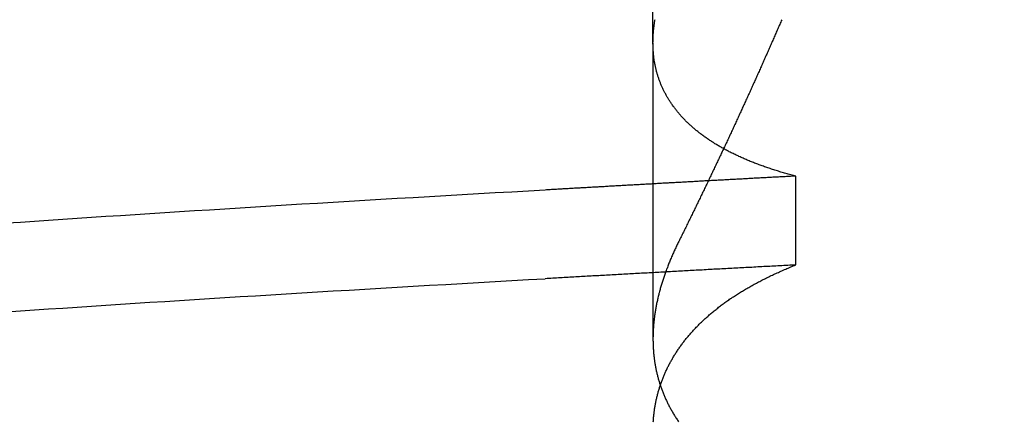
# Model space of a CAD drawing. Extents: x 361 to 1471, y 61 to 1604.
# Drawn here: x 1281 to 1283, y 1525 to 1526 of the extents above; entities that cross this region are included whole.
import ezdxf

# ---------------------------------------------------------------- set-up
doc = ezdxf.new("R2010")
doc.units = 0
doc.header["$LTSCALE"] = 4
doc.linetypes.add('CENTER', pattern=[50.8, 31.75, -6.35, 6.35, -6.35])
doc.linetypes.add('HIDDEN', pattern=[9.525, 6.35, -3.175])
for name, color, linetype in [('AM_5', 3, 'CONTINUOUS'), ('AM_7', 1, 'CENTER'), ('OBRYS', 7, 'CONTINUOUS'), ('SKRYTÁ__ISO_', 2, 'HIDDEN')]:
    doc.layers.add(name, color=color, linetype=linetype)
doc.styles.get("Standard").update_dxf_attribs({"font": 'simplex.shx', "width": 0.75})
doc.dimstyles.get("Standard").update_dxf_attribs({"dimtxt": 0.18, "dimasz": 0.18, "dimexe": 0.18, "dimexo": 0.0625, "dimgap": 0.09, "dimtad": 0, "dimtih": 1, "dimtoh": 1, "dimzin": 0, "dimcen": 0.09, "dimazin": 3, "dimtfac": 1, "dimtofl": 0, "dimtmove": 0, "dimatfit": 3})

# ---------------------------------------------------------------- blocks, each defined once
blk = doc.blocks.new('A$C4B7440DB')
at = {"layer": 'SKRYTÁ__ISO_'}
for p, q in [((17.3751, 19.803), (16.9426, 19.803)), ((17.3751, 19.803), (17.5, 19.803)), ((17.0508, 19.5945), (17.1805, 19.5945))]:
    blk.add_line(p, q, dxfattribs=at)
for points in [[(16.9823, 20.7458, 0), (16.9837, 20.7255, 0), (16.9851, 20.705, 0), (16.9865, 20.6844, 0), (16.9879, 20.6637, 0), (16.9892, 20.6429, 0), (16.9906, 20.6219, 0), (16.992, 20.6008, 0), (16.9934, 20.5796, 0), (16.9948, 20.5582, 0), (16.9962, 20.5367, 0), (16.9975, 20.5151, 0), (16.9989, 20.4934, 0), (17.0003, 20.4715, 0), (17.0017, 20.4496, 0), (17.0031, 20.4274, 0), (17.0045, 20.4052, 0), (17.0058, 20.3829, 0), (17.0072, 20.3604, 0), (17.0086, 20.3378, 0), (17.01, 20.3151, 0), (17.0114, 20.2922, 0), (17.0128, 20.2693, 0), (17.0141, 20.2462, 0), (17.0155, 20.223, 0), (17.0169, 20.1997, 0), (17.0183, 20.1763, 0), (17.0197, 20.1527, 0), (17.0211, 20.1291, 0), (17.0224, 20.1053, 0), (17.0238, 20.0814, 0), (17.0252, 20.0574, 0), (17.0266, 20.0333, 0), (17.028, 20.009, 0), (17.0294, 19.9847, 0), (17.0307, 19.9602, 0)], [(17.1121, 20.7458, 0), (17.1135, 20.7255, 0), (17.1149, 20.705, 0), (17.1162, 20.6844, 0), (17.1176, 20.6637, 0), (17.119, 20.6429, 0), (17.1204, 20.6219, 0), (17.1218, 20.6008, 0), (17.1232, 20.5796, 0), (17.1245, 20.5582, 0), (17.1259, 20.5367, 0), (17.1273, 20.5151, 0), (17.1287, 20.4934, 0), (17.1301, 20.4715, 0), (17.1315, 20.4496, 0), (17.1328, 20.4274, 0), (17.1342, 20.4052, 0), (17.1356, 20.3829, 0), (17.137, 20.3604, 0), (17.1384, 20.3378, 0), (17.1398, 20.3151, 0), (17.1411, 20.2922, 0), (17.1425, 20.2693, 0), (17.1439, 20.2462, 0), (17.1453, 20.223, 0), (17.1467, 20.1997, 0), (17.1481, 20.1763, 0), (17.1494, 20.1527, 0), (17.1508, 20.1291, 0), (17.1522, 20.1053, 0), (17.1536, 20.0814, 0), (17.155, 20.0574, 0), (17.1564, 20.0333, 0), (17.1577, 20.009, 0), (17.1591, 19.9847, 0), (17.1605, 19.9602, 0)], [(17.0508, 19.5945, 0), (17.0506, 19.5975, 0), (17.0505, 19.6004, 0), (17.0503, 19.6033, 0), (17.0502, 19.6063, 0), (17.05, 19.6092, 0), (17.0498, 19.6121, 0), (17.0497, 19.6151, 0), (17.0495, 19.618, 0), (17.0494, 19.6209, 0), (17.0492, 19.6239, 0), (17.0491, 19.6268, 0), (17.0489, 19.6297, 0), (17.0487, 19.6326, 0), (17.0486, 19.6355, 0), (17.0484, 19.6385, 0), (17.0483, 19.6414, 0), (17.0481, 19.6443, 0), (17.048, 19.6472, 0), (17.0478, 19.6501, 0), (17.0476, 19.6531, 0), (17.0475, 19.656, 0), (17.0473, 19.6589, 0), (17.0472, 19.6618, 0), (17.047, 19.6647, 0), (17.0469, 19.6676, 0), (17.0467, 19.6705, 0), (17.0466, 19.6734, 0), (17.0464, 19.6763, 0), (17.0462, 19.6792, 0), (17.0461, 19.6821, 0), (17.0459, 19.685, 0), (17.0458, 19.6879, 0), (17.0456, 19.6908, 0), (17.0455, 19.6937, 0), (17.0453, 19.6966, 0), (17.0451, 19.6995, 0), (17.045, 19.7024, 0), (17.0448, 19.7053, 0), (17.0447, 19.7082, 0), (17.0445, 19.7111, 0), (17.0444, 19.714, 0), (17.0442, 19.7168, 0), (17.044, 19.7197, 0), (17.0439, 19.7226, 0), (17.0437, 19.7255, 0), (17.0436, 19.7284, 0), (17.0434, 19.7313, 0), (17.0433, 19.7341, 0), (17.0431, 19.737, 0), (17.043, 19.7399, 0), (17.0428, 19.7428, 0), (17.0426, 19.7456, 0), (17.0425, 19.7485, 0), (17.0423, 19.7514, 0), (17.0422, 19.7543, 0), (17.042, 19.7571, 0), (17.0419, 19.76, 0), (17.0417, 19.7629, 0), (17.0415, 19.7657, 0), (17.0414, 19.7686, 0), (17.0412, 19.7715, 0), (17.0411, 19.7743, 0), (17.0409, 19.7772, 0), (17.0408, 19.78, 0), (17.0406, 19.7829, 0), (17.0404, 19.7857, 0), (17.0403, 19.7886, 0), (17.0401, 19.7915, 0), (17.04, 19.7943, 0), (17.0398, 19.7972, 0), (17.0397, 19.8, 0), (17.0395, 19.8029, 0), (17.0394, 19.8057, 0), (17.0392, 19.8085, 0), (17.039, 19.8114, 0), (17.0389, 19.8142, 0), (17.0387, 19.8171, 0), (17.0386, 19.8199, 0), (17.0384, 19.8228, 0), (17.0383, 19.8256, 0), (17.0381, 19.8284, 0), (17.0379, 19.8313, 0), (17.0378, 19.8341, 0), (17.0376, 19.8369, 0), (17.0375, 19.8398, 0), (17.0373, 19.8426, 0), (17.0372, 19.8454, 0), (17.037, 19.8482, 0), (17.0368, 19.8511, 0), (17.0367, 19.8539, 0), (17.0365, 19.8567, 0), (17.0364, 19.8595, 0), (17.0362, 19.8624, 0), (17.0361, 19.8652, 0), (17.0359, 19.868, 0), (17.0358, 19.8708, 0), (17.0356, 19.8736, 0), (17.0354, 19.8764, 0), (17.0353, 19.8793, 0), (17.0351, 19.8821, 0), (17.035, 19.8849, 0), (17.0348, 19.8877, 0), (17.0347, 19.8905, 0), (17.0345, 19.8933, 0), (17.0343, 19.8961, 0), (17.0342, 19.8989, 0), (17.034, 19.9017, 0), (17.0339, 19.9045, 0), (17.0337, 19.9073, 0), (17.0336, 19.9101, 0), (17.0334, 19.9129, 0), (17.0332, 19.9157, 0), (17.0331, 19.9185, 0), (17.0329, 19.9213, 0), (17.0328, 19.9241, 0), (17.0326, 19.9269, 0), (17.0325, 19.9296, 0), (17.0323, 19.9324, 0), (17.0322, 19.9352, 0), (17.032, 19.938, 0), (17.0318, 19.9408, 0), (17.0317, 19.9436, 0), (17.0315, 19.9463, 0), (17.0314, 19.9491, 0), (17.0312, 19.9519, 0), (17.0311, 19.9547, 0), (17.0309, 19.9575, 0), (17.0307, 19.9602, 0)], [(17.1805, 19.5945, 0), (17.1804, 19.5965, 0), (17.1803, 19.5985, 0), (17.1802, 19.6004, 0), (17.1801, 19.6024, 0), (17.18, 19.6044, 0), (17.1799, 19.6063, 0), (17.1798, 19.6083, 0), (17.1797, 19.6103, 0), (17.1796, 19.6122, 0), (17.1795, 19.6142, 0), (17.1794, 19.6162, 0), (17.1793, 19.6181, 0), (17.1792, 19.6201, 0), (17.1791, 19.622, 0), (17.179, 19.624, 0), (17.1789, 19.626, 0), (17.1788, 19.6279, 0), (17.1786, 19.6299, 0), (17.1785, 19.6318, 0), (17.1784, 19.6338, 0), (17.1783, 19.6358, 0), (17.1782, 19.6377, 0), (17.1781, 19.6397, 0), (17.178, 19.6416, 0), (17.1779, 19.6436, 0), (17.1778, 19.6455, 0), (17.1777, 19.6475, 0), (17.1776, 19.6495, 0), (17.1775, 19.6514, 0), (17.1774, 19.6534, 0), (17.1773, 19.6553, 0), (17.1772, 19.6573, 0), (17.1771, 19.6592, 0), (17.177, 19.6612, 0), (17.1769, 19.6631, 0), (17.1767, 19.6651, 0), (17.1766, 19.667, 0), (17.1765, 19.669, 0), (17.1764, 19.6709, 0), (17.1763, 19.6729, 0), (17.1762, 19.6748, 0), (17.1761, 19.6768, 0), (17.176, 19.6787, 0), (17.1759, 19.6806, 0), (17.1758, 19.6826, 0), (17.1757, 19.6845, 0), (17.1756, 19.6865, 0), (17.1755, 19.6884, 0), (17.1754, 19.6904, 0), (17.1753, 19.6923, 0), (17.1752, 19.6942, 0), (17.1751, 19.6962, 0), (17.175, 19.6981, 0), (17.1748, 19.7001, 0), (17.1747, 19.702, 0), (17.1746, 19.7039, 0), (17.1745, 19.7059, 0), (17.1744, 19.7078, 0), (17.1743, 19.7097, 0), (17.1742, 19.7117, 0), (17.1741, 19.7136, 0), (17.174, 19.7156, 0), (17.1739, 19.7175, 0), (17.1738, 19.7194, 0), (17.1737, 19.7214, 0), (17.1736, 19.7233, 0), (17.1735, 19.7252, 0), (17.1734, 19.7272, 0), (17.1733, 19.7291, 0), (17.1731, 19.731, 0), (17.173, 19.7329, 0), (17.1729, 19.7349, 0), (17.1728, 19.7368, 0), (17.1727, 19.7387, 0), (17.1726, 19.7407, 0), (17.1725, 19.7426, 0), (17.1724, 19.7445, 0), (17.1723, 19.7464, 0), (17.1722, 19.7484, 0), (17.1721, 19.7503, 0), (17.172, 19.7522, 0), (17.1719, 19.7541, 0), (17.1718, 19.7561, 0), (17.1717, 19.758, 0), (17.1716, 19.7599, 0), (17.1714, 19.7618, 0), (17.1713, 19.7637, 0), (17.1712, 19.7657, 0), (17.1711, 19.7676, 0), (17.171, 19.7695, 0), (17.1709, 19.7714, 0), (17.1708, 19.7733, 0), (17.1707, 19.7752, 0), (17.1706, 19.7772, 0), (17.1705, 19.7791, 0), (17.1704, 19.781, 0), (17.1703, 19.7829, 0), (17.1702, 19.7848, 0), (17.1701, 19.7867, 0), (17.17, 19.7887, 0), (17.1699, 19.7906, 0), (17.1697, 19.7925, 0), (17.1696, 19.7944, 0), (17.1695, 19.7963, 0), (17.1694, 19.7982, 0), (17.1693, 19.8001, 0), (17.1692, 19.802, 0), (17.1691, 19.8039, 0), (17.169, 19.8058, 0), (17.1689, 19.8077, 0), (17.1688, 19.8097, 0), (17.1687, 19.8116, 0), (17.1686, 19.8135, 0), (17.1685, 19.8154, 0), (17.1684, 19.8173, 0), (17.1683, 19.8192, 0), (17.1681, 19.8211, 0), (17.168, 19.823, 0), (17.1679, 19.8249, 0), (17.1678, 19.8268, 0), (17.1677, 19.8287, 0), (17.1676, 19.8306, 0), (17.1675, 19.8325, 0), (17.1674, 19.8344, 0), (17.1673, 19.8363, 0), (17.1672, 19.8382, 0), (17.1671, 19.8401, 0), (17.167, 19.842, 0), (17.1669, 19.8439, 0), (17.1668, 19.8458, 0), (17.1666, 19.8477, 0), (17.1665, 19.8496, 0), (17.1664, 19.8514, 0), (17.1663, 19.8533, 0), (17.1662, 19.8552, 0), (17.1661, 19.8571, 0), (17.166, 19.859, 0), (17.1659, 19.8609, 0), (17.1658, 19.8628, 0), (17.1657, 19.8647, 0), (17.1656, 19.8666, 0), (17.1655, 19.8685, 0), (17.1654, 19.8703, 0), (17.1653, 19.8722, 0), (17.1651, 19.8741, 0), (17.165, 19.876, 0), (17.1649, 19.8779, 0), (17.1648, 19.8798, 0), (17.1647, 19.8817, 0), (17.1646, 19.8835, 0), (17.1645, 19.8854, 0), (17.1644, 19.8873, 0), (17.1643, 19.8892, 0), (17.1642, 19.8911, 0), (17.1641, 19.893, 0), (17.164, 19.8948, 0), (17.1639, 19.8967, 0), (17.1638, 19.8986, 0), (17.1636, 19.9005, 0), (17.1635, 19.9023, 0), (17.1634, 19.9042, 0), (17.1633, 19.9061, 0), (17.1632, 19.908, 0), (17.1631, 19.9098, 0), (17.163, 19.9117, 0), (17.1629, 19.9136, 0), (17.1628, 19.9155, 0), (17.1627, 19.9173, 0), (17.1626, 19.9192, 0), (17.1625, 19.9211, 0), (17.1624, 19.923, 0), (17.1623, 19.9248, 0), (17.1621, 19.9267, 0), (17.162, 19.9286, 0), (17.1619, 19.9304, 0), (17.1618, 19.9323, 0), (17.1617, 19.9342, 0), (17.1616, 19.936, 0), (17.1615, 19.9379, 0), (17.1614, 19.9398, 0), (17.1613, 19.9416, 0), (17.1612, 19.9435, 0), (17.1611, 19.9454, 0), (17.161, 19.9472, 0), (17.1609, 19.9491, 0), (17.1608, 19.9509, 0), (17.1606, 19.9528, 0), (17.1605, 19.9547, 0), (17.1604, 19.9565, 0), (17.1603, 19.9584, 0), (17.1602, 19.9602, 0)], [(16.8217, 19.8025, 0), (16.8231, 19.8024, 0), (16.8244, 19.8023, 0), (16.8258, 19.8022, 0), (16.8272, 19.8021, 0), (16.8285, 19.802, 0), (16.8299, 19.8018, 0), (16.8312, 19.8017, 0), (16.8326, 19.8016, 0), (16.8339, 19.8014, 0), (16.8352, 19.8012, 0), (16.8366, 19.8011, 0), (16.8379, 19.8009, 0), (16.8393, 19.8007, 0), (16.8406, 19.8005, 0), (16.8419, 19.8003, 0), (16.8432, 19.8001, 0), (16.8446, 19.7999, 0), (16.8459, 19.7996, 0), (16.8472, 19.7994, 0), (16.8485, 19.7991, 0), (16.8499, 19.7989, 0), (16.8512, 19.7986, 0), (16.8525, 19.7983, 0), (16.8538, 19.7981, 0), (16.8551, 19.7978, 0), (16.8564, 19.7975, 0), (16.8577, 19.7972, 0), (16.859, 19.7969, 0), (16.8603, 19.7965, 0), (16.8616, 19.7962, 0), (16.8629, 19.7959, 0), (16.8642, 19.7955, 0), (16.8655, 19.7952, 0), (16.8668, 19.7948, 0), (16.8681, 19.7944, 0), (16.8694, 19.794, 0), (16.8707, 19.7936, 0), (16.872, 19.7932, 0), (16.8732, 19.7928, 0), (16.8745, 19.7924, 0), (16.8758, 19.792, 0), (16.8771, 19.7916, 0), (16.8783, 19.7911, 0), (16.8796, 19.7907, 0), (16.8809, 19.7902, 0), (16.8821, 19.7897, 0), (16.8834, 19.7893, 0), (16.8847, 19.7888, 0), (16.8859, 19.7883, 0), (16.8872, 19.7878, 0), (16.8884, 19.7873, 0), (16.8897, 19.7867, 0), (16.8909, 19.7862, 0), (16.8922, 19.7857, 0), (16.8934, 19.7851, 0), (16.8946, 19.7846, 0), (16.8959, 19.784, 0), (16.8971, 19.7834, 0), (16.8983, 19.7829, 0), (16.8996, 19.7823, 0), (16.9008, 19.7817, 0), (16.902, 19.7811, 0), (16.9032, 19.7805, 0), (16.9045, 19.7798, 0), (16.9057, 19.7792, 0), (16.9069, 19.7786, 0), (16.9081, 19.7779, 0), (16.9093, 19.7773, 0), (16.9105, 19.7766, 0), (16.9117, 19.7759, 0), (16.9129, 19.7752, 0), (16.9141, 19.7745, 0), (16.9153, 19.7738, 0), (16.9165, 19.7731, 0), (16.9177, 19.7724, 0), (16.9189, 19.7717, 0), (16.9201, 19.771, 0), (16.9212, 19.7702, 0), (16.9224, 19.7695, 0), (16.9236, 19.7687, 0), (16.9248, 19.7679, 0), (16.9259, 19.7672, 0), (16.9271, 19.7664, 0), (16.9283, 19.7656, 0), (16.9294, 19.7648, 0), (16.9306, 19.764, 0), (16.9318, 19.7631, 0), (16.9329, 19.7623, 0), (16.9341, 19.7615, 0), (16.9352, 19.7606, 0), (16.9364, 19.7598, 0), (16.9375, 19.7589, 0), (16.9386, 19.758, 0), (16.9398, 19.7572, 0), (16.9409, 19.7563, 0), (16.942, 19.7554, 0), (16.9432, 19.7545, 0), (16.9443, 19.7535, 0), (16.9454, 19.7526, 0), (16.9465, 19.7517, 0), (16.9477, 19.7507, 0), (16.9488, 19.7498, 0), (16.9499, 19.7488, 0), (16.951, 19.7479, 0), (16.9521, 19.7469, 0), (16.9532, 19.7459, 0), (16.9543, 19.7449, 0), (16.9554, 19.7439, 0), (16.9565, 19.7429, 0), (16.9576, 19.7419, 0), (16.9587, 19.7408, 0), (16.9598, 19.7398, 0), (16.9608, 19.7387, 0), (16.9619, 19.7377, 0), (16.963, 19.7366, 0), (16.9641, 19.7355, 0), (16.9651, 19.7345, 0), (16.9662, 19.7334, 0), (16.9673, 19.7323, 0), (16.9683, 19.7312, 0), (16.9694, 19.73, 0), (16.9705, 19.7289, 0), (16.9715, 19.7278, 0), (16.9726, 19.7266, 0), (16.9736, 19.7255, 0), (16.9746, 19.7243, 0), (16.9757, 19.7231, 0), (16.9767, 19.722, 0), (16.9778, 19.7208, 0), (16.9788, 19.7196, 0), (16.9798, 19.7184, 0), (16.9808, 19.7172, 0), (16.9819, 19.7159, 0), (16.9829, 19.7147, 0), (16.9839, 19.7135, 0), (16.9849, 19.7122, 0), (16.9859, 19.711, 0), (16.9869, 19.7097, 0), (16.9879, 19.7084, 0), (16.9889, 19.7072, 0), (16.9899, 19.7059, 0), (16.9909, 19.7046, 0), (16.9919, 19.7033, 0), (16.9929, 19.702, 0), (16.9938, 19.7006, 0), (16.9948, 19.6993, 0), (16.9958, 19.698, 0), (16.9968, 19.6966, 0), (16.9977, 19.6953, 0), (16.9987, 19.6939, 0), (16.9996, 19.6925, 0), (17.0006, 19.6911, 0), (17.0016, 19.6897, 0), (17.0025, 19.6883, 0), (17.0035, 19.6869, 0), (17.0044, 19.6855, 0), (17.0053, 19.6841, 0), (17.0063, 19.6826, 0), (17.0072, 19.6812, 0), (17.0081, 19.6798, 0), (17.0091, 19.6783, 0), (17.01, 19.6768, 0), (17.0109, 19.6754, 0), (17.0118, 19.6739, 0), (17.0127, 19.6724, 0), (17.0136, 19.6709, 0), (17.0145, 19.6694, 0), (17.0154, 19.6678, 0), (17.0163, 19.6663, 0), (17.0172, 19.6648, 0), (17.0181, 19.6632, 0), (17.019, 19.6617, 0), (17.0199, 19.6601, 0), (17.0208, 19.6585, 0), (17.0216, 19.657, 0), (17.0225, 19.6554, 0), (17.0234, 19.6538, 0), (17.0243, 19.6522, 0), (17.0251, 19.6506, 0), (17.026, 19.649, 0), (17.0268, 19.6473, 0), (17.0277, 19.6457, 0), (17.0285, 19.644, 0), (17.0294, 19.6424, 0), (17.0302, 19.6407, 0), (17.031, 19.639, 0), (17.0319, 19.6374, 0), (17.0327, 19.6357, 0), (17.0335, 19.634, 0), (17.0344, 19.6323, 0), (17.0352, 19.6306, 0), (17.036, 19.6288, 0), (17.0368, 19.6271, 0), (17.0376, 19.6254, 0), (17.0384, 19.6236, 0), (17.0392, 19.6219, 0), (17.04, 19.6201, 0), (17.0408, 19.6183, 0), (17.0416, 19.6166, 0), (17.0424, 19.6148, 0), (17.0432, 19.613, 0), (17.0439, 19.6112, 0), (17.0447, 19.6093, 0), (17.0455, 19.6075, 0), (17.0463, 19.6057, 0), (17.047, 19.6039, 0), (17.0478, 19.602, 0), (17.0485, 19.6002, 0), (17.0493, 19.5983, 0), (17.05, 19.5964, 0), (17.0508, 19.5945, 0)], [(17.0851, 19.7653, 0), (17.0836, 19.7661, 0), (17.0821, 19.7668, 0), (17.0806, 19.7676, 0), (17.0791, 19.7683, 0), (17.0775, 19.769, 0), (17.076, 19.7698, 0), (17.0745, 19.7705, 0), (17.073, 19.7712, 0), (17.0715, 19.7719, 0), (17.0699, 19.7726, 0), (17.0684, 19.7732, 0), (17.0669, 19.7739, 0), (17.0654, 19.7746, 0), (17.0639, 19.7752, 0), (17.0624, 19.7759, 0), (17.0609, 19.7765, 0), (17.0594, 19.7772, 0), (17.0579, 19.7778, 0), (17.0563, 19.7784, 0), (17.0548, 19.779, 0), (17.0533, 19.7796, 0), (17.0518, 19.7802, 0), (17.0503, 19.7808, 0), (17.0488, 19.7814, 0), (17.0473, 19.782, 0), (17.0458, 19.7825, 0), (17.0444, 19.7831, 0), (17.0429, 19.7836, 0), (17.0414, 19.7842, 0), (17.0399, 19.7847, 0), (17.0384, 19.7853, 0), (17.0369, 19.7858, 0), (17.0354, 19.7863, 0), (17.0339, 19.7868, 0), (17.0324, 19.7873, 0), (17.031, 19.7878, 0), (17.0295, 19.7883, 0), (17.028, 19.7888, 0), (17.0265, 19.7892, 0), (17.025, 19.7897, 0), (17.0236, 19.7901, 0), (17.0221, 19.7906, 0), (17.0206, 19.791, 0), (17.0191, 19.7914, 0), (17.0177, 19.7919, 0), (17.0162, 19.7923, 0), (17.0147, 19.7927, 0), (17.0133, 19.7931, 0), (17.0118, 19.7935, 0), (17.0103, 19.7939, 0), (17.0089, 19.7942, 0), (17.0074, 19.7946, 0), (17.006, 19.795, 0), (17.0045, 19.7953, 0), (17.003, 19.7957, 0), (17.0016, 19.796, 0), (17.0001, 19.7963, 0), (16.9987, 19.7966, 0), (16.9972, 19.797, 0), (16.9958, 19.7973, 0), (16.9943, 19.7976, 0), (16.9929, 19.7979, 0), (16.9915, 19.7981, 0), (16.99, 19.7984, 0), (16.9886, 19.7987, 0), (16.9871, 19.7989, 0), (16.9857, 19.7992, 0), (16.9843, 19.7994, 0), (16.9828, 19.7997, 0), (16.9814, 19.7999, 0), (16.98, 19.8001, 0), (16.9785, 19.8003, 0), (16.9771, 19.8005, 0), (16.9757, 19.8007, 0), (16.9743, 19.8009, 0), (16.9728, 19.8011, 0), (16.9714, 19.8012, 0), (16.97, 19.8014, 0), (16.9686, 19.8016, 0), (16.9672, 19.8017, 0), (16.9657, 19.8018, 0), (16.9643, 19.802, 0), (16.9629, 19.8021, 0), (16.9615, 19.8022, 0), (16.9601, 19.8023, 0), (16.9587, 19.8024, 0), (16.9573, 19.8025, 0), (16.9559, 19.8026, 0), (16.9545, 19.8027, 0), (16.9531, 19.8027, 0), (16.9517, 19.8028, 0), (16.9503, 19.8028, 0), (16.9489, 19.8029, 0), (16.9475, 19.8029, 0), (16.9461, 19.8029, 0), (16.9448, 19.803, 0), (16.9434, 19.803, 0), (16.942, 19.803, 0), (16.9406, 19.803, 0), (16.9392, 19.8029, 0), (16.9379, 19.8029, 0), (16.9365, 19.8029, 0), (16.9351, 19.8028, 0), (16.9337, 19.8028, 0), (16.9324, 19.8027, 0), (16.931, 19.8027, 0), (16.9296, 19.8026, 0), (16.9283, 19.8025, 0), (16.9269, 19.8024, 0), (16.9256, 19.8023, 0), (16.9242, 19.8022, 0), (16.9228, 19.8021, 0), (16.9215, 19.802, 0), (16.9201, 19.8018, 0), (16.9188, 19.8017, 0), (16.9174, 19.8016, 0), (16.9161, 19.8014, 0), (16.9148, 19.8012, 0), (16.9134, 19.8011, 0), (16.9121, 19.8009, 0), (16.9107, 19.8007, 0), (16.9094, 19.8005, 0), (16.9081, 19.8003, 0), (16.9067, 19.8001, 0), (16.9054, 19.7999, 0), (16.9041, 19.7996, 0), (16.9028, 19.7994, 0), (16.9015, 19.7991, 0), (16.9001, 19.7989, 0), (16.8988, 19.7986, 0), (16.8975, 19.7983, 0), (16.8962, 19.7981, 0), (16.8949, 19.7978, 0), (16.8936, 19.7975, 0), (16.8923, 19.7972, 0), (16.891, 19.7969, 0), (16.8897, 19.7965, 0), (16.8884, 19.7962, 0), (16.8871, 19.7959, 0), (16.8858, 19.7955, 0), (16.8845, 19.7952, 0), (16.8832, 19.7948, 0), (16.8819, 19.7944, 0), (16.8806, 19.794, 0), (16.8793, 19.7936, 0), (16.878, 19.7932, 0), (16.8768, 19.7928, 0), (16.8755, 19.7924, 0), (16.8742, 19.792, 0), (16.8729, 19.7916, 0), (16.8717, 19.7911, 0), (16.8704, 19.7907, 0), (16.8691, 19.7902, 0), (16.8679, 19.7897, 0), (16.8666, 19.7893, 0), (16.8653, 19.7888, 0), (16.8641, 19.7883, 0), (16.8628, 19.7878, 0), (16.8616, 19.7873, 0), (16.8603, 19.7867, 0), (16.8591, 19.7862, 0), (16.8578, 19.7857, 0), (16.8566, 19.7851, 0), (16.8554, 19.7846, 0), (16.8541, 19.784, 0), (16.8529, 19.7834, 0), (16.8517, 19.7829, 0), (16.8504, 19.7823, 0), (16.8492, 19.7817, 0), (16.848, 19.7811, 0), (16.8468, 19.7805, 0), (16.8455, 19.7798, 0), (16.8443, 19.7792, 0), (16.8431, 19.7786, 0), (16.8419, 19.7779, 0), (16.8407, 19.7773, 0), (16.8395, 19.7766, 0), (16.8383, 19.7759, 0), (16.8371, 19.7752, 0), (16.8359, 19.7745, 0), (16.8347, 19.7738, 0), (16.8335, 19.7731, 0), (16.8323, 19.7724, 0), (16.8311, 19.7717, 0), (16.8299, 19.771, 0), (16.8288, 19.7702, 0), (16.8276, 19.7695, 0), (16.8264, 19.7687, 0), (16.8252, 19.7679, 0), (16.8241, 19.7672, 0), (16.8229, 19.7664, 0), (16.8217, 19.7656, 0)], [(17.1805, 19.5945, 0), (17.181, 19.5964, 0), (17.1815, 19.5982, 0), (17.182, 19.6001, 0), (17.1825, 19.6019, 0), (17.183, 19.6037, 0), (17.1835, 19.6056, 0), (17.184, 19.6074, 0), (17.1845, 19.6092, 0), (17.185, 19.611, 0), (17.1855, 19.6127, 0), (17.186, 19.6145, 0), (17.1865, 19.6163, 0), (17.187, 19.618, 0), (17.1876, 19.6198, 0), (17.1881, 19.6215, 0), (17.1886, 19.6233, 0), (17.1892, 19.625, 0), (17.1897, 19.6267, 0), (17.1903, 19.6284, 0), (17.1908, 19.6301, 0), (17.1914, 19.6318, 0), (17.192, 19.6335, 0), (17.1925, 19.6352, 0), (17.1931, 19.6369, 0), (17.1937, 19.6385, 0), (17.1942, 19.6402, 0), (17.1948, 19.6418, 0), (17.1954, 19.6435, 0), (17.196, 19.6451, 0), (17.1966, 19.6467, 0), (17.1972, 19.6483, 0), (17.1978, 19.6499, 0), (17.1984, 19.6515, 0), (17.199, 19.6531, 0), (17.1996, 19.6547, 0), (17.2002, 19.6563, 0), (17.2008, 19.6579, 0), (17.2014, 19.6594, 0), (17.2021, 19.661, 0), (17.2027, 19.6625, 0), (17.2033, 19.664, 0), (17.204, 19.6656, 0), (17.2046, 19.6671, 0), (17.2053, 19.6686, 0), (17.2059, 19.6701, 0), (17.2066, 19.6716, 0), (17.2072, 19.6731, 0), (17.2079, 19.6745, 0), (17.2085, 19.676, 0), (17.2092, 19.6775, 0), (17.2099, 19.6789, 0), (17.2106, 19.6803, 0), (17.2112, 19.6818, 0), (17.2119, 19.6832, 0), (17.2126, 19.6846, 0), (17.2133, 19.686, 0), (17.214, 19.6874, 0), (17.2147, 19.6888, 0), (17.2154, 19.6902, 0), (17.2161, 19.6916, 0), (17.2168, 19.693, 0), (17.2175, 19.6943, 0), (17.2182, 19.6957, 0), (17.2189, 19.697, 0), (17.2197, 19.6983, 0), (17.2204, 19.6997, 0), (17.2211, 19.701, 0), (17.2219, 19.7023, 0), (17.2226, 19.7036, 0), (17.2233, 19.7049, 0), (17.2241, 19.7062, 0), (17.2248, 19.7075, 0), (17.2256, 19.7087, 0), (17.2264, 19.71, 0), (17.2271, 19.7112, 0), (17.2279, 19.7125, 0), (17.2286, 19.7137, 0), (17.2294, 19.7149, 0), (17.2302, 19.7162, 0), (17.231, 19.7174, 0), (17.2318, 19.7186, 0), (17.2325, 19.7198, 0), (17.2333, 19.7209, 0), (17.2341, 19.7221, 0), (17.2349, 19.7233, 0), (17.2357, 19.7244, 0), (17.2365, 19.7256, 0), (17.2373, 19.7267, 0), (17.2381, 19.7279, 0), (17.239, 19.729, 0), (17.2398, 19.7301, 0), (17.2406, 19.7312, 0), (17.2414, 19.7323, 0), (17.2423, 19.7334, 0), (17.2431, 19.7345, 0), (17.2439, 19.7356, 0), (17.2448, 19.7366, 0), (17.2456, 19.7377, 0), (17.2464, 19.7388, 0), (17.2473, 19.7398, 0), (17.2481, 19.7408, 0), (17.249, 19.7418, 0), (17.2499, 19.7429, 0), (17.2507, 19.7439, 0), (17.2516, 19.7449, 0), (17.2525, 19.7459, 0), (17.2533, 19.7468, 0), (17.2542, 19.7478, 0), (17.2551, 19.7488, 0), (17.256, 19.7497, 0), (17.2568, 19.7507, 0), (17.2577, 19.7516, 0), (17.2586, 19.7525, 0), (17.2595, 19.7535, 0), (17.2604, 19.7544, 0), (17.2613, 19.7553, 0), (17.2622, 19.7562, 0), (17.2631, 19.757, 0), (17.264, 19.7579, 0), (17.265, 19.7588, 0), (17.2659, 19.7597, 0), (17.2668, 19.7605, 0), (17.2677, 19.7613, 0), (17.2686, 19.7622, 0), (17.2696, 19.763, 0), (17.2705, 19.7638, 0), (17.2714, 19.7646, 0), (17.2724, 19.7654, 0), (17.2733, 19.7662, 0), (17.2743, 19.767, 0), (17.2752, 19.7678, 0), (17.2762, 19.7685, 0), (17.2771, 19.7693, 0), (17.2781, 19.7701, 0), (17.2791, 19.7708, 0), (17.28, 19.7715, 0), (17.281, 19.7722, 0), (17.282, 19.773, 0), (17.2829, 19.7737, 0), (17.2839, 19.7744, 0), (17.2849, 19.7751, 0), (17.2859, 19.7757, 0), (17.2869, 19.7764, 0), (17.2878, 19.7771, 0), (17.2888, 19.7777, 0), (17.2898, 19.7784, 0), (17.2908, 19.779, 0), (17.2918, 19.7796, 0), (17.2928, 19.7803, 0), (17.2938, 19.7809, 0), (17.2949, 19.7815, 0), (17.2959, 19.7821, 0), (17.2969, 19.7827, 0), (17.2979, 19.7832, 0), (17.2989, 19.7838, 0), (17.3, 19.7844, 0), (17.301, 19.7849, 0), (17.302, 19.7855, 0), (17.303, 19.786, 0), (17.3041, 19.7865, 0), (17.3051, 19.7871, 0), (17.3062, 19.7876, 0), (17.3072, 19.7881, 0), (17.3083, 19.7886, 0), (17.3093, 19.7891, 0), (17.3104, 19.7895, 0), (17.3114, 19.79, 0), (17.3125, 19.7905, 0), (17.3135, 19.7909, 0), (17.3146, 19.7914, 0), (17.3157, 19.7918, 0), (17.3168, 19.7922, 0), (17.3178, 19.7926, 0), (17.3189, 19.793, 0), (17.32, 19.7934, 0), (17.3211, 19.7938, 0), (17.3221, 19.7942, 0), (17.3232, 19.7946, 0), (17.3243, 19.795, 0), (17.3254, 19.7953, 0), (17.3265, 19.7957, 0), (17.3276, 19.796, 0), (17.3287, 19.7964, 0), (17.3298, 19.7967, 0), (17.3309, 19.797, 0), (17.332, 19.7973, 0), (17.3331, 19.7976, 0), (17.3342, 19.7979, 0), (17.3354, 19.7982, 0), (17.3365, 19.7985, 0), (17.3376, 19.7987, 0), (17.3387, 19.799, 0), (17.3398, 19.7992, 0), (17.341, 19.7995, 0), (17.3421, 19.7997, 0), (17.3432, 19.7999, 0), (17.3444, 19.8002, 0), (17.3455, 19.8004, 0), (17.3467, 19.8006, 0), (17.3478, 19.8008, 0), (17.3489, 19.801, 0), (17.3501, 19.8011, 0), (17.3512, 19.8013, 0), (17.3524, 19.8015, 0), (17.3536, 19.8016, 0), (17.3547, 19.8018, 0), (17.3559, 19.8019, 0), (17.357, 19.802, 0), (17.3582, 19.8021, 0), (17.3594, 19.8023, 0), (17.3606, 19.8024, 0), (17.3617, 19.8024, 0), (17.3629, 19.8025, 0), (17.3641, 19.8026, 0), (17.3653, 19.8027, 0), (17.3664, 19.8027, 0), (17.3676, 19.8028, 0), (17.3688, 19.8028, 0), (17.37, 19.8029, 0), (17.3712, 19.8029, 0), (17.3724, 19.8029, 0), (17.3736, 19.803, 0), (17.3748, 19.803, 0), (17.376, 19.803, 0), (17.3772, 19.8029, 0), (17.3784, 19.8029, 0), (17.3796, 19.8029, 0), (17.3808, 19.8029, 0), (17.3821, 19.8028, 0), (17.3833, 19.8028, 0), (17.3845, 19.8027, 0), (17.3857, 19.8027, 0), (17.3869, 19.8026, 0), (17.3882, 19.8025, 0), (17.3894, 19.8024, 0), (17.3906, 19.8023, 0), (17.3919, 19.8022, 0), (17.3931, 19.8021, 0), (17.3943, 19.802, 0), (17.3956, 19.8018, 0), (17.3968, 19.8017, 0), (17.3981, 19.8016, 0), (17.3993, 19.8014, 0), (17.4006, 19.8012, 0), (17.4018, 19.8011, 0), (17.4031, 19.8009, 0), (17.4043, 19.8007, 0), (17.4056, 19.8005, 0), (17.4068, 19.8003, 0), (17.4081, 19.8001, 0), (17.4094, 19.7999, 0)], [(17.4088, 19.6152, 0), (17.4072, 19.6159, 0), (17.4055, 19.6166, 0), (17.4038, 19.6174, 0), (17.4021, 19.6181, 0), (17.4005, 19.6188, 0), (17.3988, 19.6195, 0), (17.3971, 19.6202, 0), (17.3955, 19.621, 0), (17.3938, 19.6217, 0), (17.3921, 19.6224, 0), (17.3905, 19.6232, 0), (17.3888, 19.6239, 0), (17.3871, 19.6246, 0), (17.3854, 19.6253, 0), (17.3838, 19.6261, 0), (17.3821, 19.6268, 0), (17.3804, 19.6275, 0), (17.3787, 19.6283, 0), (17.3771, 19.629, 0), (17.3754, 19.6297, 0), (17.3737, 19.6305, 0), (17.372, 19.6312, 0), (17.3704, 19.6319, 0), (17.3687, 19.6327, 0), (17.367, 19.6334, 0), (17.3653, 19.6341, 0), (17.3637, 19.6349, 0), (17.362, 19.6356, 0), (17.3603, 19.6364, 0), (17.3586, 19.6371, 0), (17.357, 19.6378, 0), (17.3553, 19.6386, 0), (17.3536, 19.6393, 0), (17.3519, 19.6401, 0), (17.3502, 19.6408, 0), (17.3486, 19.6416, 0), (17.3469, 19.6423, 0), (17.3452, 19.6431, 0), (17.3435, 19.6438, 0), (17.3418, 19.6446, 0), (17.3402, 19.6453, 0), (17.3385, 19.646, 0), (17.3368, 19.6468, 0), (17.3351, 19.6475, 0), (17.3334, 19.6483, 0), (17.3318, 19.6491, 0), (17.3301, 19.6498, 0), (17.3284, 19.6506, 0), (17.3267, 19.6513, 0), (17.325, 19.6521, 0), (17.3233, 19.6528, 0), (17.3217, 19.6536, 0), (17.32, 19.6543, 0), (17.3183, 19.6551, 0), (17.3166, 19.6558, 0), (17.3149, 19.6566, 0), (17.3132, 19.6574, 0), (17.3115, 19.6581, 0), (17.3099, 19.6589, 0), (17.3082, 19.6596, 0), (17.3065, 19.6604, 0), (17.3048, 19.6612, 0), (17.3031, 19.6619, 0), (17.3014, 19.6627, 0), (17.2997, 19.6635, 0), (17.2981, 19.6642, 0), (17.2964, 19.665, 0), (17.2947, 19.6658, 0), (17.293, 19.6665, 0), (17.2913, 19.6673, 0), (17.2896, 19.6681, 0), (17.2879, 19.6688, 0), (17.2862, 19.6696, 0), (17.2845, 19.6704, 0), (17.2829, 19.6712, 0), (17.2812, 19.6719, 0), (17.2795, 19.6727, 0), (17.2778, 19.6735, 0), (17.2761, 19.6742, 0), (17.2744, 19.675, 0), (17.2727, 19.6758, 0), (17.271, 19.6766, 0), (17.2693, 19.6774, 0), (17.2676, 19.6781, 0), (17.2659, 19.6789, 0), (17.2642, 19.6797, 0), (17.2626, 19.6805, 0), (17.2609, 19.6812, 0), (17.2592, 19.682, 0), (17.2575, 19.6828, 0), (17.2558, 19.6836, 0), (17.2541, 19.6844, 0), (17.2524, 19.6852, 0), (17.2507, 19.6859, 0), (17.249, 19.6867, 0), (17.2473, 19.6875, 0), (17.2456, 19.6883, 0), (17.2439, 19.6891, 0), (17.2422, 19.6899, 0), (17.2405, 19.6907, 0), (17.2388, 19.6915, 0), (17.2371, 19.6922, 0), (17.2354, 19.693, 0), (17.2337, 19.6938, 0), (17.232, 19.6946, 0), (17.2303, 19.6954, 0), (17.2286, 19.6962, 0), (17.2269, 19.697, 0), (17.2252, 19.6978, 0), (17.2235, 19.6986, 0), (17.2218, 19.6994, 0), (17.2201, 19.7002, 0), (17.2184, 19.701, 0), (17.2167, 19.7018, 0), (17.215, 19.7026, 0), (17.2133, 19.7034, 0), (17.2116, 19.7042, 0), (17.2099, 19.705, 0), (17.2082, 19.7058, 0), (17.2065, 19.7066, 0), (17.2048, 19.7074, 0), (17.2031, 19.7082, 0), (17.2014, 19.709, 0), (17.1997, 19.7098, 0), (17.198, 19.7106, 0), (17.1963, 19.7114, 0), (17.1946, 19.7122, 0), (17.1929, 19.713, 0), (17.1912, 19.7138, 0), (17.1895, 19.7147, 0), (17.1878, 19.7155, 0), (17.1861, 19.7163, 0), (17.1844, 19.7171, 0), (17.1827, 19.7179, 0), (17.181, 19.7187, 0), (17.1793, 19.7195, 0), (17.1776, 19.7203, 0), (17.1759, 19.7212, 0), (17.1742, 19.722, 0), (17.1725, 19.7228, 0), (17.1708, 19.7236, 0), (17.169, 19.7244, 0), (17.1673, 19.7252, 0), (17.1656, 19.7261, 0), (17.1639, 19.7269, 0), (17.1622, 19.7277, 0), (17.1605, 19.7285, 0), (17.1588, 19.7294, 0), (17.1571, 19.7302, 0), (17.1554, 19.731, 0), (17.1537, 19.7318, 0), (17.152, 19.7326, 0), (17.1503, 19.7335, 0), (17.1485, 19.7343, 0), (17.1468, 19.7351, 0), (17.1451, 19.736, 0), (17.1434, 19.7368, 0), (17.1417, 19.7376, 0), (17.14, 19.7384, 0), (17.1383, 19.7393, 0), (17.1366, 19.7401, 0), (17.1349, 19.7409, 0), (17.1332, 19.7418, 0), (17.1314, 19.7426, 0), (17.1297, 19.7434, 0), (17.128, 19.7443, 0), (17.1263, 19.7451, 0), (17.1246, 19.7459, 0), (17.1229, 19.7468, 0), (17.1212, 19.7476, 0), (17.1195, 19.7484, 0), (17.1177, 19.7493, 0), (17.116, 19.7501, 0), (17.1143, 19.751, 0), (17.1126, 19.7518, 0), (17.1109, 19.7526, 0), (17.1092, 19.7535, 0), (17.1075, 19.7543, 0), (17.1057, 19.7552, 0), (17.104, 19.756, 0), (17.1023, 19.7569, 0), (17.1006, 19.7577, 0), (17.0989, 19.7586, 0), (17.0972, 19.7594, 0), (17.0954, 19.7603, 0), (17.0937, 19.7611, 0), (17.092, 19.7619, 0), (17.0903, 19.7628, 0), (17.0886, 19.7636, 0), (17.0869, 19.7645, 0), (17.0851, 19.7653, 0)]]:
    blk.add_polyline3d(points, dxfattribs=at)
blk = doc.blocks.new('A$C07E735F5')
at = {"layer": 'OBRYS', "rotation": 90}
blk.add_blockref('A$C4B7440DB', (34.368, 71.0436), dxfattribs=at)
blk = doc.blocks.new('*U62')
at = {"layer": 'AM_5', "color": 3, "width": 0.75}
blk.add_text('80', height=17.5, rotation=90, dxfattribs=at).set_placement((1458.4639, 1510.8943))
blk = doc.blocks.new('*D55')
at = {"layer": 'AM_5'}
for p, q in [((931.1688, 1561.4522), (1470.9639, 1561.4522)), ((1465.9639, 1499.0864), (1465.9639, 1543.9522)), ((1046.9739, 1481.5864), (1470.9639, 1481.5864))]:
    blk.add_line(p, q, dxfattribs=at)
for points in [[(1463.0472, 1543.9522), (1468.8806, 1543.9522), (1465.9639, 1561.4522)], [(1463.0472, 1499.0864), (1468.8806, 1499.0864), (1465.9639, 1481.5864)]]:
    blk.add_solid(points, dxfattribs=at)
blk.add_blockref('*U62', (0, 0), dxfattribs=at)

msp = doc.modelspace()

# ---------------------------------------------------------------- block references
at = {"layer": 'AM_7'}
msp.add_blockref('A$C07E735F5', (1267.775, 1437.3966, -1099.0224), dxfattribs=at)

# ---------------------------------------------------------------- dimensions: what is measured, and where the dimension line sits
at = {"layer": 'AM_5'}
dim = msp.add_linear_dim(base=(1465.9639, 1561.4522), p1=(1046.9739, 1481.5864, -1104.028), p2=(931.1688, 1561.4522), angle=90, dimstyle='Standard', override={"dimdec": 0, "dimtp": 0, "dimtm": 0, "dimtfac": 1}, dxfattribs=at)
dim.commit()
dim.dimension.update_dxf_attribs({"geometry": '*D55', "text_midpoint": (1449.7139, 1521.5193)})

doc.saveas('drawing.dxf')
